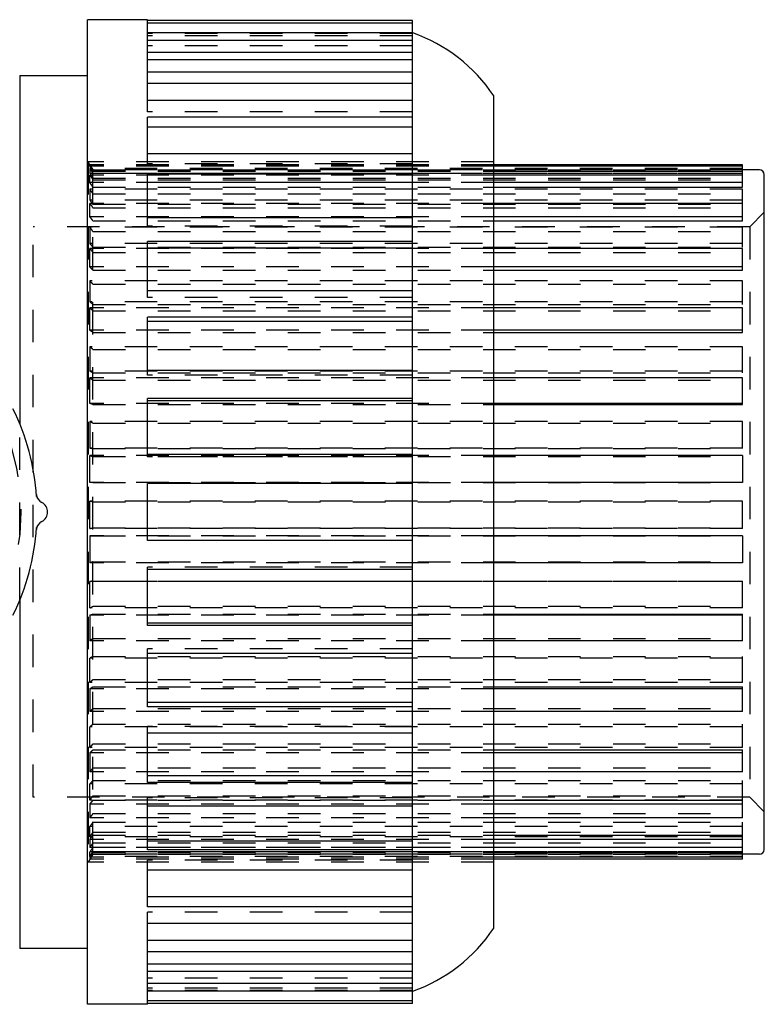
# Model space of a CAD drawing. Extents: x 1.2 to 16.6, y 0.9 to 10.6.
# Drawn here: x 4.8 to 7.1, y 6.7 to 9.8 of the extents above; entities that cross this region are included whole.
import ezdxf

# ---------------------------------------------------------------- set-up
doc = ezdxf.new("R2010")
doc.units = 0
doc.header["$LTSCALE"] = 0.935
doc.linetypes.add('HIDDEN', pattern=[0.2, 0.1, -0.1])
doc.layers.get('0').update_dxf_attribs({"linetype": 'CONTINUOUS'})
doc.layers.add('DEFAULT_2', color=8, linetype='HIDDEN')

msp = doc.modelspace()

# ---------------------------------------------------------------- linework, layer by layer
at = {"color": 7, "linetype": 'CONTINUOUS'}
for p, q in [((5.0528, 6.7272), (5.0528, 9.7582)), ((5.2378, 9.7582), (5.0528, 9.7582)), ((5.2378, 9.7557), (5.2378, 9.7582)), ((6.0528, 9.7557), (5.2378, 9.7557)), ((5.2378, 9.7175), (5.2378, 9.7479)), ((6.0528, 9.7479), (5.2378, 9.7479)), ((6.0528, 6.8509), (6.0528, 9.7557)), ((6.0528, 9.7175), (5.2378, 9.7175)), ((5.2378, 9.6345), (5.2378, 9.6943)), ((6.0528, 9.6943), (5.2378, 9.6943)), ((6.0528, 9.6567), (5.2378, 9.6567)), ((6.0528, 9.6345), (5.2378, 9.6345)), ((4.8444, 9.5864), (4.8444, 8.5131)), ((4.8444, 9.5864), (5.0528, 9.5864)), ((5.2378, 9.5092), (5.2378, 9.5967)), ((6.0528, 9.5967), (5.2378, 9.5967)), ((6.0528, 9.562), (5.2378, 9.562)), ((6.3028, 6.9615), (6.3028, 9.5239)), ((6.0528, 9.5092), (5.2378, 9.5092)), ((5.2378, 9.3454), (5.2378, 9.4579)), ((6.0528, 9.4579), (5.2378, 9.4579)), ((6.0528, 9.4272), (5.2378, 9.4272)), ((6.0528, 9.3454), (5.2378, 9.3454)), ((7.0678, 9.3114), (6.3028, 9.3114)), ((7.0678, 9.3072), (6.3028, 9.3072)), ((7.0678, 9.2924), (7.0678, 9.3114)), ((5.2378, 9.1482), (5.2378, 9.2822)), ((6.0528, 9.2822), (5.2378, 9.2822)), ((6.3028, 9.2924), (7.0678, 9.2924)), ((7.0678, 9.2799), (6.3028, 9.2799)), ((7.1203, 9.2964), (7.0678, 9.2964)), ((7.0678, 9.2428), (7.0678, 9.2799)), ((7.1353, 7.2039), (7.1353, 9.2814)), ((6.0528, 9.2565), (5.2378, 9.2565)), ((7.0678, 9.2566), (6.3028, 9.2566)), ((6.3028, 9.2428), (7.0678, 9.2428)), ((7.0678, 9.1925), (6.3028, 9.1925)), ((7.0678, 9.1392), (7.0678, 9.1925)), ((6.0528, 9.1482), (5.2378, 9.1482)), ((7.0678, 9.1514), (6.3028, 9.1514)), ((6.3028, 9.1392), (7.0678, 9.1392)), ((6.0528, 9.0749), (5.2378, 9.0749)), ((5.2378, 8.9234), (5.2378, 9.0749)), ((6.0528, 9.0549), (5.2378, 9.0549)), ((7.0678, 9.0539), (6.3028, 9.0539)), ((7.0678, 8.9874), (7.0678, 9.0539)), ((7.0678, 8.9971), (6.3028, 8.9971)), ((6.3028, 8.9874), (7.0678, 8.9874)), ((6.0528, 8.9234), (5.2378, 8.9234)), ((7.0678, 8.8716), (6.3028, 8.8716)), ((7.0678, 8.7954), (7.0678, 8.8716)), ((6.0528, 8.8424), (5.2378, 8.8424)), ((5.2378, 8.6779), (5.2378, 8.8424)), ((6.0528, 8.8287), (5.2378, 8.8287)), ((7.0678, 8.8022), (6.3028, 8.8022)), ((6.3028, 8.7954), (7.0678, 8.7954)), ((6.0528, 8.6779), (5.2378, 8.6779)), ((7.0678, 8.6554), (6.3028, 8.6554)), ((7.0678, 8.5736), (7.0678, 8.6554)), ((6.0528, 8.5916), (5.2378, 8.5916)), ((5.2378, 8.4192), (5.2378, 8.5916)), ((6.0528, 8.5846), (5.2378, 8.5846)), ((7.0678, 8.5771), (6.3028, 8.5771)), ((6.3028, 8.5736), (7.0678, 8.5736)), ((6.0528, 8.4192), (5.2378, 8.4192)), ((7.0678, 8.4169), (6.3028, 8.4169)), ((7.0678, 8.4169), (7.0678, 8.334)), ((6.0528, 8.3302), (5.2378, 8.3302)), ((5.2378, 8.1552), (5.2378, 8.3302)), ((7.0678, 8.334), (6.3028, 8.334)), ((4.8962, 8.2902), (4.8962, 8.2902)), ((4.8962, 8.1952), (4.8962, 8.1952)), ((6.0528, 8.1552), (5.2378, 8.1552)), ((7.0678, 8.169), (6.3028, 8.169)), ((7.0678, 8.169), (7.0678, 8.086)), ((6.0528, 8.0661), (5.2378, 8.0661)), ((5.2378, 7.8938), (5.2378, 8.0661)), ((7.0678, 8.086), (6.3028, 8.086)), ((4.8444, 7.9723), (4.8444, 6.8989)), ((6.3028, 7.9285), (7.0678, 7.9285)), ((7.0678, 7.9251), (6.3028, 7.9251)), ((7.0678, 7.8464), (7.0678, 7.9285)), ((6.0528, 7.9008), (5.2378, 7.9008)), ((6.0528, 7.8938), (5.2378, 7.8938)), ((7.0678, 7.8464), (6.3028, 7.8464)), ((6.0528, 7.8074), (5.2378, 7.8074)), ((5.2378, 7.643), (5.2378, 7.8074)), ((6.3028, 7.705), (7.0678, 7.705)), ((7.0678, 7.6282), (7.0678, 7.705)), ((7.0678, 7.6984), (6.3028, 7.6984)), ((6.0528, 7.6567), (5.2378, 7.6567)), ((6.0528, 7.643), (5.2378, 7.643)), ((7.0678, 7.6282), (6.3028, 7.6282)), ((6.0528, 7.562), (5.2378, 7.562)), ((5.2378, 7.4104), (5.2378, 7.562)), ((6.3028, 7.5105), (7.0678, 7.5105)), ((7.0678, 7.5009), (6.3028, 7.5009)), ((7.0678, 7.4431), (7.0678, 7.5105)), ((6.0528, 7.4305), (5.2378, 7.4305)), ((7.0678, 7.4431), (6.3028, 7.4431)), ((6.0528, 7.4104), (5.2378, 7.4104)), ((6.0528, 7.3372), (5.2378, 7.3372)), ((5.2378, 7.2031), (5.2378, 7.3372)), ((6.3028, 7.3555), (7.0678, 7.3555)), ((7.0678, 7.3435), (6.3028, 7.3435)), ((7.0678, 7.3011), (7.0678, 7.3555)), ((7.0678, 7.3011), (6.3028, 7.3011)), ((6.3028, 7.2483), (7.0678, 7.2483)), ((7.0678, 7.2099), (7.0678, 7.2483)), ((6.0528, 7.2289), (5.2378, 7.2289)), ((7.0678, 7.2345), (6.3028, 7.2345)), ((6.0528, 7.2031), (5.2378, 7.2031)), ((7.0678, 7.2099), (6.3028, 7.2099)), ((6.3028, 7.1947), (7.0678, 7.1947)), ((7.0678, 7.1743), (7.0678, 7.1947)), ((7.1203, 7.1889), (7.0678, 7.1889)), ((7.0678, 7.1799), (6.3028, 7.1799)), ((7.0678, 7.1743), (6.3028, 7.1743)), ((6.0528, 7.1399), (5.2378, 7.1399)), ((5.2378, 7.0274), (5.2378, 7.1399)), ((6.0528, 7.0581), (5.2378, 7.0581)), ((6.0528, 7.0274), (5.2378, 7.0274)), ((6.0528, 6.9762), (5.2378, 6.9762)), ((5.2378, 6.8887), (5.2378, 6.9762)), ((6.0528, 6.9234), (5.2378, 6.9234)), ((5.0528, 6.8989), (4.8444, 6.8989)), ((6.0528, 6.8887), (5.2378, 6.8887)), ((6.0528, 6.8509), (5.2378, 6.8509)), ((5.2378, 6.791), (5.2378, 6.8509)), ((6.0528, 6.8287), (5.2378, 6.8287)), ((6.0528, 6.7297), (6.0528, 6.8465)), ((6.0528, 6.791), (5.2378, 6.791)), ((6.0528, 6.7679), (5.2378, 6.7679)), ((5.2378, 6.7375), (5.2378, 6.7679)), ((6.0528, 6.7375), (5.2378, 6.7375)), ((6.0528, 6.7297), (5.2378, 6.7297)), ((5.2378, 6.7272), (5.2378, 6.7297)), ((5.2378, 6.7272), (5.0528, 6.7272))]:
    msp.add_line(p, q, dxfattribs=at)
for centre, radius, start, end in [((5.8868, 9.2465), 0.5, 33.6965, 70.4893), ((7.1203, 9.2814), 0.015, 0, 90), ((4.1778, 8.2427), 0.72, 3.7836, 26.2164), ((4.9257, 8.2986), 0.03, 184.2732, 243.4728), ((4.8978, 8.2427), 0.0325, 296.5256, 63.4744), ((4.1778, 8.2427), 0.72, 333.7836, 356.2164), ((4.9257, 8.1868), 0.03, 116.5256, 175.724), ((7.1203, 7.2039), 0.015, 270, 360), ((5.8868, 7.2388), 0.5, 289.5107, 326.3035)]:
    msp.add_arc(centre, radius, start, end, dxfattribs=at)
at = {"layer": 'DEFAULT_2', "color": 8, "linetype": 'HIDDEN'}
for p, q in [((5.2378, 9.7479), (5.2378, 9.7557)), ((6.0528, 9.7182), (5.2378, 9.7182)), ((5.2378, 9.6943), (5.2378, 9.7175)), ((6.0528, 9.7156), (5.2378, 9.7156)), ((6.0528, 9.7084), (5.2378, 9.7084)), ((6.0528, 9.678), (5.2378, 9.678)), ((5.2378, 9.5968), (5.2378, 9.6345)), ((6.0528, 9.5968), (5.2378, 9.5968)), ((5.2378, 9.4745), (5.2378, 9.5092)), ((6.0528, 9.4745), (5.2378, 9.4745)), ((5.2378, 9.3148), (5.2378, 9.3454)), ((5.0547, 9.3202), (5.0547, 7.1652)), ((6.3028, 9.3202), (5.0547, 9.3202)), ((5.0698, 9.2964), (5.0547, 9.3202)), ((5.0603, 9.3072), (5.0603, 9.3114)), ((6.3028, 9.3114), (5.0603, 9.3114)), ((6.3028, 9.3072), (5.0603, 9.3072)), ((6.0528, 9.3148), (5.2378, 9.3148)), ((5.0603, 9.3004), (5.0603, 9.2852)), ((7.0678, 9.3004), (5.0603, 9.3004)), ((7.0678, 9.2852), (5.0603, 9.2852)), ((5.0603, 9.2566), (5.0603, 9.2799)), ((6.3028, 9.2799), (5.0603, 9.2799)), ((5.0698, 7.1889), (5.0698, 9.2964)), ((5.0698, 9.2964), (7.0678, 9.2964)), ((7.0678, 9.2964), (5.0698, 9.2964)), ((5.0698, 9.2924), (6.3028, 9.2924)), ((5.0698, 9.2854), (7.0678, 9.2854)), ((7.0678, 9.2799), (7.0678, 9.2924)), ((6.3028, 9.2566), (5.0603, 9.2566)), ((5.0698, 9.2708), (7.0678, 9.2708)), ((5.0698, 9.2651), (7.0678, 9.2651)), ((5.0603, 9.2366), (5.0603, 9.2029)), ((7.0678, 9.2366), (5.0603, 9.2366)), ((5.0698, 9.2428), (6.3028, 9.2428)), ((5.0698, 9.2222), (7.0678, 9.2222)), ((7.0678, 9.1925), (7.0678, 9.2366)), ((7.0678, 9.2029), (5.0603, 9.2029)), ((5.0603, 9.1514), (5.0603, 9.1925)), ((6.3028, 9.1925), (5.0603, 9.1925)), ((5.0698, 9.1899), (7.0678, 9.1899)), ((5.0698, 9.1787), (7.0678, 9.1787)), ((7.1353, 9.1652), (7.0903, 9.1202)), ((6.3028, 9.1514), (5.0603, 9.1514)), ((5.0698, 9.1392), (6.3028, 9.1392)), ((5.2378, 9.1224), (5.2378, 9.1482)), ((4.8853, 7.3652), (4.8853, 9.1202)), ((7.0903, 9.1202), (4.8853, 9.1202)), ((5.0603, 9.1192), (5.0603, 9.0688)), ((7.0678, 9.1192), (5.0603, 9.1192)), ((5.0698, 9.1062), (7.0678, 9.1062)), ((6.0528, 9.1224), (5.2378, 9.1224)), ((7.0678, 9.0579), (7.0678, 9.1192)), ((7.0903, 9.1202), (7.0903, 7.3652)), ((7.0678, 9.0688), (5.0603, 9.0688)), ((5.0603, 8.9971), (5.0603, 9.0539)), ((6.3028, 9.0539), (5.0603, 9.0539)), ((5.0698, 9.0579), (7.0678, 9.0579)), ((5.0698, 9.0418), (7.0678, 9.0418)), ((6.3028, 8.9971), (5.0603, 8.9971)), ((5.0698, 8.9874), (6.3028, 8.9874)), ((5.0603, 8.9545), (5.0603, 8.8901)), ((7.0678, 8.9545), (5.0603, 8.9545)), ((5.0698, 8.9437), (7.0678, 8.9437)), ((7.0678, 8.8819), (7.0678, 8.9545)), ((5.2378, 8.9034), (5.2378, 8.9234)), ((7.0678, 8.8901), (5.0603, 8.8901)), ((5.0698, 8.8819), (7.0678, 8.8819)), ((6.0528, 8.9034), (5.2378, 8.9034)), ((6.3028, 8.8716), (5.0603, 8.8716)), ((5.0603, 8.8022), (5.0603, 8.8716)), ((5.0698, 8.8619), (7.0678, 8.8619)), ((6.3028, 8.8022), (5.0603, 8.8022)), ((5.0698, 8.7954), (6.3028, 8.7954)), ((7.0678, 8.7515), (5.0603, 8.7515)), ((5.0603, 8.7515), (5.0603, 8.6766)), ((5.0698, 8.7433), (7.0678, 8.7433)), ((7.0678, 8.6715), (7.0678, 8.7515)), ((7.0678, 8.6766), (5.0603, 8.6766)), ((5.0698, 8.6715), (7.0678, 8.6715)), ((5.2378, 8.6642), (5.2378, 8.6779)), ((6.3028, 8.6554), (5.0603, 8.6554)), ((5.0603, 8.5771), (5.0603, 8.6554)), ((5.0698, 8.6485), (7.0678, 8.6485)), ((6.0528, 8.6642), (5.2378, 8.6642)), ((6.3028, 8.5771), (5.0603, 8.5771)), ((5.0698, 8.5736), (6.3028, 8.5736)), ((7.0678, 8.521), (5.0603, 8.521)), ((5.0603, 8.521), (5.0603, 8.4396)), ((7.0678, 8.438), (7.0678, 8.521)), ((4.8444, 7.9723), (4.8444, 8.5131)), ((5.0698, 8.516), (7.0678, 8.516)), ((7.0678, 8.4396), (5.0603, 8.4396)), ((5.0698, 8.438), (7.0678, 8.438)), ((6.3028, 8.4169), (5.0603, 8.4169)), ((5.0603, 8.334), (5.0603, 8.4169)), ((5.0698, 8.4133), (7.0678, 8.4133)), ((5.2378, 8.4123), (5.2378, 8.4192)), ((6.0528, 8.4123), (5.2378, 8.4123)), ((6.3028, 8.334), (5.0603, 8.334)), ((5.0698, 8.3339), (7.0678, 8.3339)), ((7.0678, 8.3339), (7.0678, 8.334)), ((7.0678, 8.2756), (5.0603, 8.2756)), ((5.0603, 8.1921), (5.0603, 8.2756)), ((7.0678, 8.1921), (7.0678, 8.2756)), ((5.0698, 8.274), (7.0678, 8.274)), ((7.0678, 8.1921), (5.0603, 8.1921)), ((5.0698, 8.1939), (7.0678, 8.1939)), ((6.3028, 8.169), (5.0603, 8.169)), ((5.0603, 8.169), (5.0603, 8.086)), ((5.0698, 8.1689), (7.0678, 8.1689)), ((6.3028, 8.086), (5.0603, 8.086)), ((5.0698, 8.0894), (7.0678, 8.0894)), ((6.0528, 8.0731), (5.2378, 8.0731)), ((5.2378, 8.0661), (5.2378, 8.0731)), ((7.0678, 8.0283), (5.0603, 8.0283)), ((5.0603, 7.9472), (5.0603, 8.0283)), ((5.0698, 8.0302), (7.0678, 8.0302)), ((7.0678, 7.9472), (7.0678, 8.0302)), ((7.0678, 7.9472), (5.0603, 7.9472)), ((5.0698, 7.9525), (7.0678, 7.9525)), ((6.3028, 7.9251), (5.0603, 7.9251)), ((5.0603, 7.9251), (5.0603, 7.8464)), ((5.0698, 7.9285), (6.3028, 7.9285)), ((5.0698, 7.8531), (7.0678, 7.8531)), ((6.3028, 7.8464), (5.0603, 7.8464)), ((6.0528, 7.8212), (5.2378, 7.8212)), ((5.2378, 7.8074), (5.2378, 7.8212)), ((7.0678, 7.7926), (5.0603, 7.7926)), ((5.0603, 7.7183), (5.0603, 7.7926)), ((5.0698, 7.7979), (7.0678, 7.7979)), ((7.0678, 7.7183), (7.0678, 7.7979)), ((7.0678, 7.7183), (5.0603, 7.7183)), ((5.0698, 7.7267), (7.0678, 7.7267)), ((5.0698, 7.705), (6.3028, 7.705)), ((6.3028, 7.6984), (5.0603, 7.6984)), ((5.0603, 7.6984), (5.0603, 7.6282)), ((6.3028, 7.6282), (5.0603, 7.6282)), ((5.0698, 7.6378), (7.0678, 7.6378)), ((7.0678, 7.5812), (5.0603, 7.5812)), ((5.0603, 7.5177), (5.0603, 7.5812)), ((5.0698, 7.5896), (7.0678, 7.5896)), ((6.0528, 7.582), (5.2378, 7.582)), ((5.2378, 7.562), (5.2378, 7.582)), ((7.0678, 7.5177), (7.0678, 7.5896)), ((7.0678, 7.5177), (5.0603, 7.5177)), ((5.0698, 7.5287), (7.0678, 7.5287)), ((6.3028, 7.5009), (5.0603, 7.5009)), ((5.0603, 7.5009), (5.0603, 7.4431)), ((5.0698, 7.5105), (6.3028, 7.5105)), ((6.3028, 7.4431), (5.0603, 7.4431)), ((5.0698, 7.4551), (7.0678, 7.4551)), ((7.0678, 7.4055), (5.0603, 7.4055)), ((5.0603, 7.3561), (5.0603, 7.4055)), ((5.0698, 7.4165), (7.0678, 7.4165)), ((7.0678, 7.3561), (7.0678, 7.4165)), ((5.0698, 7.3692), (7.0678, 7.3692)), ((7.0903, 7.3652), (4.8853, 7.3652)), ((7.0678, 7.3561), (5.0603, 7.3561)), ((6.3028, 7.3435), (5.0603, 7.3435)), ((5.0603, 7.3435), (5.0603, 7.3011)), ((5.0698, 7.3555), (6.3028, 7.3555)), ((6.0528, 7.363), (5.2378, 7.363)), ((5.2378, 7.3372), (5.2378, 7.363)), ((7.1353, 7.3202), (7.0903, 7.3652)), ((5.0698, 7.3149), (7.0678, 7.3149)), ((6.3028, 7.3011), (5.0603, 7.3011)), ((7.0678, 7.2748), (5.0603, 7.2748)), ((5.0603, 7.2424), (5.0603, 7.2748)), ((5.0698, 7.2879), (7.0678, 7.2879)), ((7.0678, 7.2483), (7.0678, 7.2879)), ((5.0698, 7.2568), (7.0678, 7.2568)), ((5.0698, 7.2483), (6.3028, 7.2483)), ((7.0678, 7.2424), (5.0603, 7.2424)), ((6.3028, 7.2345), (5.0603, 7.2345)), ((5.0603, 7.2345), (5.0603, 7.2099)), ((5.0698, 7.2247), (7.0678, 7.2247)), ((5.0698, 7.1889), (5.0547, 7.1652)), ((6.3028, 7.2099), (5.0603, 7.2099)), ((7.0678, 7.1964), (5.0603, 7.1964)), ((5.0603, 7.1826), (5.0603, 7.1964)), ((5.0698, 7.2108), (7.0678, 7.2108)), ((5.0698, 7.1976), (7.0678, 7.1976)), ((5.0698, 7.1947), (6.3028, 7.1947)), ((5.0698, 7.1894), (7.0678, 7.1894)), ((7.0678, 7.1889), (5.0698, 7.1889)), ((7.0678, 7.1947), (7.0678, 7.2099)), ((6.3028, 7.1652), (5.0547, 7.1652)), ((7.0678, 7.1826), (5.0603, 7.1826)), ((6.3028, 7.1799), (5.0603, 7.1799)), ((5.0603, 7.1799), (5.0603, 7.1743)), ((6.3028, 7.1743), (5.0603, 7.1743)), ((6.0528, 7.1706), (5.2378, 7.1706)), ((5.2378, 7.1399), (5.2378, 7.1706)), ((6.0528, 7.0109), (5.2378, 7.0109)), ((5.2378, 6.9762), (5.2378, 7.0109)), ((6.0528, 6.8885), (5.2378, 6.8885)), ((5.2378, 6.8509), (5.2378, 6.8885)), ((6.0528, 6.8465), (6.0528, 6.8509)), ((6.0528, 6.8074), (5.2378, 6.8074)), ((5.2378, 6.7679), (5.2378, 6.791)), ((6.0528, 6.777), (5.2378, 6.777)), ((6.0528, 6.7698), (5.2378, 6.7698)), ((6.0528, 6.7672), (5.2378, 6.7672)), ((5.2378, 6.7297), (5.2378, 6.7375))]:
    msp.add_line(p, q, dxfattribs=at)
msp.add_circle((4.1778, 8.2427), 0.67, dxfattribs=at)
for centre, start, end in [((5.8868, 9.2465), 70.4893, 70.6105), ((5.8868, 7.2388), 289.3895, 289.5107)]:
    msp.add_arc(centre, 0.5, start, end, dxfattribs=at)
for points, knots in [([(5.0603, 9.3114), (5.0613, 9.3097), (5.0635, 9.3064), (5.0666, 9.3014), (5.0688, 9.298), (5.0698, 9.2964)], [0, 0, 0, 0, 0.3338, 0.667134, 1, 1, 1, 1]), ([(5.0698, 9.2924), (5.0688, 9.294), (5.0666, 9.2973), (5.0635, 9.3023), (5.0613, 9.3056), (5.0603, 9.3072)], [0, 0, 0, 0, 0.332865, 0.666199, 1, 1, 1, 1]), ([(5.0698, 9.2854), (5.0688, 9.2871), (5.0666, 9.2904), (5.0635, 9.2954), (5.0613, 9.2987), (5.0603, 9.3004)], [0, 0, 0, 0, 0.332865, 0.666199, 1, 1, 1, 1]), ([(5.0603, 9.2852), (5.0613, 9.2836), (5.0635, 9.2804), (5.0666, 9.2756), (5.0688, 9.2724), (5.0698, 9.2708)], [0, 0, 0, 0, 0.3338, 0.667134, 1, 1, 1, 1]), ([(5.0603, 9.2799), (5.0613, 9.2783), (5.0635, 9.275), (5.0666, 9.27), (5.0688, 9.2667), (5.0698, 9.2651)], [0, 0, 0, 0, 0.3338, 0.667134, 1, 1, 1, 1]), ([(5.0698, 9.2428), (5.0688, 9.2443), (5.0666, 9.2474), (5.0635, 9.252), (5.0613, 9.2551), (5.0603, 9.2566)], [0, 0, 0, 0, 0.332865, 0.666198, 1, 1, 1, 1]), ([(5.0698, 9.2222), (5.0688, 9.2238), (5.0666, 9.227), (5.0635, 9.2318), (5.0613, 9.235), (5.0603, 9.2366)], [0, 0, 0, 0, 0.332865, 0.666199, 1, 1, 1, 1]), ([(5.0603, 9.2029), (5.0613, 9.2014), (5.0635, 9.1985), (5.0666, 9.1942), (5.0688, 9.1913), (5.0698, 9.1899)], [0, 0, 0, 0, 0.333801, 0.667134, 1, 1, 1, 1]), ([(5.0603, 9.1925), (5.0613, 9.191), (5.0635, 9.1879), (5.0666, 9.1833), (5.0688, 9.1802), (5.0698, 9.1787)], [0, 0, 0, 0, 0.333801, 0.667134, 1, 1, 1, 1]), ([(5.0698, 9.1392), (5.0688, 9.1406), (5.0666, 9.1433), (5.0635, 9.1473), (5.0613, 9.15), (5.0603, 9.1514)], [0, 0, 0, 0, 0.332864, 0.666198, 1, 1, 1, 1]), ([(5.0698, 9.1062), (5.0688, 9.1077), (5.0666, 9.1105), (5.0635, 9.1149), (5.0613, 9.1177), (5.0603, 9.1192)], [0, 0, 0, 0, 0.332865, 0.666198, 1, 1, 1, 1]), ([(5.0603, 9.0688), (5.0613, 9.0675), (5.0635, 9.0651), (5.0666, 9.0615), (5.0688, 9.0591), (5.0698, 9.0579)], [0, 0, 0, 0, 0.333802, 0.667135, 1, 1, 1, 1]), ([(5.0603, 9.0539), (5.0613, 9.0526), (5.0635, 9.0499), (5.0666, 9.0458), (5.0688, 9.0431), (5.0698, 9.0418)], [0, 0, 0, 0, 0.333801, 0.667135, 1, 1, 1, 1]), ([(5.0698, 8.9874), (5.0688, 8.9885), (5.0666, 8.9906), (5.0635, 8.9939), (5.0613, 8.996), (5.0603, 8.9971)], [0, 0, 0, 0, 0.332863, 0.666197, 1, 1, 1, 1]), ([(5.0698, 8.9437), (5.0688, 8.9449), (5.0666, 8.9473), (5.0635, 8.9509), (5.0613, 8.9533), (5.0603, 8.9545)], [0, 0, 0, 0, 0.332864, 0.666197, 1, 1, 1, 1]), ([(5.0603, 8.8901), (5.0613, 8.8892), (5.0635, 8.8874), (5.0666, 8.8847), (5.0688, 8.8828), (5.0698, 8.8819)], [0, 0, 0, 0, 0.333803, 0.667137, 1, 1, 1, 1]), ([(5.0603, 8.8716), (5.0613, 8.8705), (5.0635, 8.8684), (5.0666, 8.8651), (5.0688, 8.8629), (5.0698, 8.8619)], [0, 0, 0, 0, 0.333802, 0.667136, 1, 1, 1, 1]), ([(5.0698, 8.7954), (5.0688, 8.7961), (5.0666, 8.7976), (5.0635, 8.7999), (5.0613, 8.8015), (5.0603, 8.8022)], [0, 0, 0, 0, 0.332862, 0.666195, 1, 1, 1, 1]), ([(5.0698, 8.7433), (5.0688, 8.7442), (5.0666, 8.7461), (5.0635, 8.7488), (5.0613, 8.7506), (5.0603, 8.7515)], [0, 0, 0, 0, 0.332862, 0.666196, 1, 1, 1, 1]), ([(5.0603, 8.6766), (5.0613, 8.676), (5.0635, 8.6749), (5.0666, 8.6732), (5.0688, 8.6721), (5.0698, 8.6715)], [0, 0, 0, 0, 0.333805, 0.667138, 1, 1, 1, 1]), ([(5.0603, 8.6554), (5.0613, 8.6546), (5.0635, 8.6531), (5.0666, 8.6508), (5.0688, 8.6493), (5.0698, 8.6485)], [0, 0, 0, 0, 0.333804, 0.667137, 1, 1, 1, 1]), ([(5.0698, 8.5736), (5.0688, 8.574), (5.0666, 8.5748), (5.0635, 8.5759), (5.0613, 8.5767), (5.0603, 8.5771)], [0, 0, 0, 0, 0.33286, 0.666193, 1, 1, 1, 1]), ([(5.0698, 8.516), (5.0688, 8.5166), (5.0666, 8.5177), (5.0635, 8.5194), (5.0613, 8.5205), (5.0603, 8.521)], [0, 0, 0, 0, 0.33286, 0.666194, 1, 1, 1, 1]), ([(5.0603, 8.4396), (5.0613, 8.4394), (5.0635, 8.4391), (5.0666, 8.4385), (5.0688, 8.4382), (5.0698, 8.438)], [0, 0, 0, 0, 0.333807, 0.66714, 1, 1, 1, 1]), ([(5.0603, 8.4169), (5.0613, 8.4165), (5.0635, 8.4157), (5.0666, 8.4145), (5.0688, 8.4137), (5.0698, 8.4133)], [0, 0, 0, 0, 0.333806, 0.667139, 1, 1, 1, 1]), ([(5.0698, 8.3339), (5.0688, 8.3339), (5.0666, 8.334), (5.0635, 8.334), (5.0613, 8.334), (5.0603, 8.334)], [0, 0, 0, 0, 0.332858, 0.666192, 1, 1, 1, 1]), ([(5.0698, 8.274), (5.0688, 8.2741), (5.0666, 8.2745), (5.0635, 8.275), (5.0613, 8.2754), (5.0603, 8.2756)], [0, 0, 0, 0, 0.332859, 0.666192, 1, 1, 1, 1]), ([(5.0603, 8.1921), (5.0613, 8.1923), (5.0635, 8.1927), (5.0666, 8.1933), (5.0688, 8.1937), (5.0698, 8.1939)], [0, 0, 0, 0, 0.333807, 0.66714, 1, 1, 1, 1]), ([(5.0603, 8.169), (5.0613, 8.169), (5.0635, 8.169), (5.0666, 8.169), (5.0688, 8.1689), (5.0698, 8.1689)], [0, 0, 0, 0, 0.333807, 0.667141, 1, 1, 1, 1]), ([(5.0698, 8.0894), (5.0688, 8.089), (5.0666, 8.0882), (5.0635, 8.0871), (5.0613, 8.0864), (5.0603, 8.086)], [0, 0, 0, 0, 0.332859, 0.666193, 1, 1, 1, 1]), ([(5.0698, 8.0302), (5.0688, 8.03), (5.0666, 8.0296), (5.0635, 8.029), (5.0613, 8.0285), (5.0603, 8.0283)], [0, 0, 0, 0, 0.332859, 0.666192, 1, 1, 1, 1]), ([(5.0603, 7.9472), (5.0613, 7.9478), (5.0635, 7.949), (5.0666, 7.9507), (5.0688, 7.9519), (5.0698, 7.9525)], [0, 0, 0, 0, 0.333805, 0.667138, 1, 1, 1, 1]), ([(5.0603, 7.9251), (5.0613, 7.9255), (5.0635, 7.9263), (5.0666, 7.9274), (5.0688, 7.9281), (5.0698, 7.9285)], [0, 0, 0, 0, 0.333806, 0.66714, 1, 1, 1, 1]), ([(5.0698, 7.8531), (5.0688, 7.8523), (5.0666, 7.8509), (5.0635, 7.8486), (5.0613, 7.8472), (5.0603, 7.8464)], [0, 0, 0, 0, 0.332861, 0.666195, 1, 1, 1, 1]), ([(5.0698, 7.7979), (5.0688, 7.7973), (5.0666, 7.7962), (5.0635, 7.7944), (5.0613, 7.7932), (5.0603, 7.7926)], [0, 0, 0, 0, 0.332861, 0.666194, 1, 1, 1, 1]), ([(5.0603, 7.7183), (5.0613, 7.7193), (5.0635, 7.7211), (5.0666, 7.7239), (5.0688, 7.7258), (5.0698, 7.7267)], [0, 0, 0, 0, 0.333803, 0.667136, 1, 1, 1, 1]), ([(5.0603, 7.6984), (5.0613, 7.6991), (5.0635, 7.7006), (5.0666, 7.7028), (5.0688, 7.7043), (5.0698, 7.705)], [0, 0, 0, 0, 0.333804, 0.667137, 1, 1, 1, 1]), ([(5.0698, 7.6378), (5.0688, 7.6367), (5.0666, 7.6346), (5.0635, 7.6314), (5.0613, 7.6293), (5.0603, 7.6282)], [0, 0, 0, 0, 0.332863, 0.666197, 1, 1, 1, 1]), ([(5.0698, 7.5896), (5.0688, 7.5887), (5.0666, 7.5868), (5.0635, 7.584), (5.0613, 7.5822), (5.0603, 7.5812)], [0, 0, 0, 0, 0.332862, 0.666196, 1, 1, 1, 1]), ([(5.0603, 7.5177), (5.0613, 7.5189), (5.0635, 7.5214), (5.0666, 7.525), (5.0688, 7.5275), (5.0698, 7.5287)], [0, 0, 0, 0, 0.333802, 0.667135, 1, 1, 1, 1]), ([(5.0603, 7.5009), (5.0613, 7.502), (5.0635, 7.5041), (5.0666, 7.5073), (5.0688, 7.5094), (5.0698, 7.5105)], [0, 0, 0, 0, 0.333802, 0.667136, 1, 1, 1, 1]), ([(5.0698, 7.4551), (5.0688, 7.4538), (5.0666, 7.4511), (5.0635, 7.4471), (5.0613, 7.4444), (5.0603, 7.4431)], [0, 0, 0, 0, 0.332864, 0.666198, 1, 1, 1, 1]), ([(5.0698, 7.4165), (5.0688, 7.4153), (5.0666, 7.4128), (5.0635, 7.4091), (5.0613, 7.4067), (5.0603, 7.4055)], [0, 0, 0, 0, 0.332864, 0.666197, 1, 1, 1, 1]), ([(5.0603, 7.3561), (5.0613, 7.3576), (5.0635, 7.3605), (5.0666, 7.3649), (5.0688, 7.3678), (5.0698, 7.3692)], [0, 0, 0, 0, 0.333801, 0.667134, 1, 1, 1, 1]), ([(5.0603, 7.3435), (5.0613, 7.3448), (5.0635, 7.3475), (5.0666, 7.3515), (5.0688, 7.3541), (5.0698, 7.3555)], [0, 0, 0, 0, 0.333801, 0.667135, 1, 1, 1, 1]), ([(5.0698, 7.3149), (5.0688, 7.3134), (5.0666, 7.3103), (5.0635, 7.3057), (5.0613, 7.3027), (5.0603, 7.3011)], [0, 0, 0, 0, 0.332865, 0.666198, 1, 1, 1, 1]), ([(5.0698, 7.2879), (5.0688, 7.2865), (5.0666, 7.2836), (5.0635, 7.2792), (5.0613, 7.2763), (5.0603, 7.2748)], [0, 0, 0, 0, 0.332865, 0.666198, 1, 1, 1, 1]), ([(5.0603, 7.2424), (5.0613, 7.244), (5.0635, 7.2472), (5.0666, 7.252), (5.0688, 7.2552), (5.0698, 7.2568)], [0, 0, 0, 0, 0.3338, 0.667134, 1, 1, 1, 1]), ([(5.0603, 7.2345), (5.0613, 7.236), (5.0635, 7.2391), (5.0666, 7.2437), (5.0688, 7.2467), (5.0698, 7.2483)], [0, 0, 0, 0, 0.333801, 0.667134, 1, 1, 1, 1]), ([(5.0698, 7.2247), (5.0688, 7.223), (5.0666, 7.2198), (5.0635, 7.2148), (5.0613, 7.2115), (5.0603, 7.2099)], [0, 0, 0, 0, 0.332865, 0.666199, 1, 1, 1, 1]), ([(5.0698, 7.2108), (5.0688, 7.2092), (5.0666, 7.206), (5.0635, 7.2012), (5.0613, 7.198), (5.0603, 7.1964)], [0, 0, 0, 0, 0.332865, 0.666199, 1, 1, 1, 1]), ([(5.0603, 7.1826), (5.0613, 7.1842), (5.0635, 7.1876), (5.0666, 7.1926), (5.0688, 7.1959), (5.0698, 7.1976)], [0, 0, 0, 0, 0.3338, 0.667134, 1, 1, 1, 1]), ([(5.0603, 7.1799), (5.0613, 7.1815), (5.0635, 7.1848), (5.0666, 7.1898), (5.0688, 7.193), (5.0698, 7.1947)], [0, 0, 0, 0, 0.3338, 0.667134, 1, 1, 1, 1]), ([(5.0698, 7.1894), (5.0688, 7.1877), (5.0666, 7.1844), (5.0635, 7.1794), (5.0613, 7.176), (5.0603, 7.1743)], [0, 0, 0, 0, 0.332865, 0.666199, 1, 1, 1, 1])]:
    msp.add_open_spline(points, degree=3, knots=knots, dxfattribs=at)

doc.saveas('drawing.dxf')
